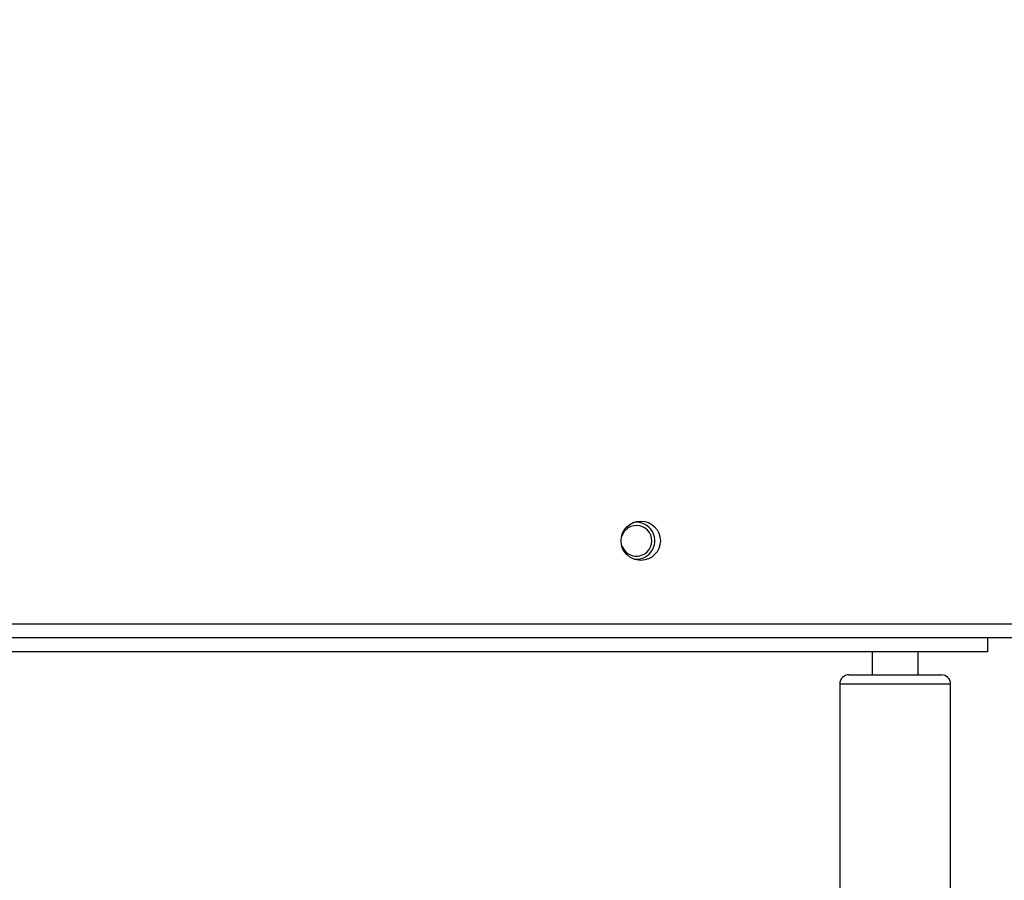
# Model space of a CAD drawing. Units: millimetres. Extents: x -505 to 5381, y 392 to 1295.
# Drawn here: x 267 to 288, y 815 to 833 of the extents above; entities that cross this region are included whole.
import ezdxf

# ---------------------------------------------------------------- set-up
doc = ezdxf.new("R2010")
doc.units = ezdxf.units.MM
doc.header["$LTSCALE"] = 50
doc.header["$PDSIZE"] = -1
doc.layers.add('VP-DIM', color=7, linetype='Continuous')
doc.layers.add('VP-EQ', color=7, linetype='Continuous', true_color=0x8a3492)
doc.dimstyles.get("Standard").update_dxf_attribs({"dimtxt": 14, "dimasz": 20, "dimexe": 20, "dimexo": 50, "dimgap": 20, "dimtad": 0, "dimdec": 0, "dimzin": 0, "dimdsep": 46, "dimtxsty": 'Standard', "dimcen": -0.09, "dimadec": 0, "dimazin": 0, "dimtfac": 1, "dimtdec": 4, "dimtofl": 0, "dimtmove": 0, "dimatfit": 3, "dimfxl": 70, "dimfxlon": 1, "dimtolj": 1, "dimtzin": 0, "dimarcsym": 0})

# ---------------------------------------------------------------- blocks, each defined once
blk = doc.blocks.new('*D630')
at = {"layer": 'Defpoints', "color": 0}
for p in [(802.356, 1209.45), (802.356, 860.622), (175.249, 662.277)]:
    blk.add_point(p, dxfattribs=at)
at = {"layer": 'VP-DIM', "color": 0, "lineweight": -2}
for p, q in [((175.249, 1139.45), (175.249, 1229.45)), ((802.356, 1139.45), (802.356, 1229.45)), ((195.249, 1209.45), (454.691, 1209.45)), ((782.356, 1209.45), (532.024, 1209.45))]:
    blk.add_line(p, q, dxfattribs=at)
at = {"layer": 'VP-DIM', "color": 0}
for points in [[(195.249, 1212.783), (195.249, 1206.116), (175.249, 1209.45)], [(782.356, 1206.116), (782.356, 1212.783), (802.356, 1209.45)]]:
    blk.add_solid(points, dxfattribs=at)
at = {"layer": 'VP-DIM', "color": 0, "insert": (493.357, 1209.45), "char_height": 14, "attachment_point": 5}
blk.add_mtext('\\A1;627', dxfattribs=at)
blk = doc.blocks.new('*D631')
at = {"layer": 'Defpoints', "color": 0}
for p in [(952.356, 1275.183), (952.356, 846.122), (25.26, 640.244)]:
    blk.add_point(p, dxfattribs=at)
at = {"layer": 'VP-DIM', "color": 0, "lineweight": -2}
for p, q in [((25.26, 1205.183), (25.26, 1295.183)), ((952.356, 1205.183), (952.356, 1295.183)), ((45.26, 1275.183), (452.419, 1275.183)), ((932.356, 1275.183), (529.752, 1275.183))]:
    blk.add_line(p, q, dxfattribs=at)
at = {"layer": 'VP-DIM', "color": 0}
for points in [[(45.26, 1278.517), (45.26, 1271.85), (25.26, 1275.183)], [(932.356, 1271.85), (932.356, 1278.517), (952.356, 1275.183)]]:
    blk.add_solid(points, dxfattribs=at)
at = {"layer": 'VP-DIM', "color": 0, "insert": (491.086, 1275.183), "char_height": 14, "attachment_point": 5}
blk.add_mtext('\\A1;927', dxfattribs=at)
blk = doc.blocks.new('*D632')
at = {"layer": 'Defpoints', "color": 0}
for p in [(288.018, 907.519), (214.408, 588.284), (1155.213, 588.284)]:
    blk.add_point(p, dxfattribs=at)
at = {"layer": 'VP-DIM', "color": 0, "lineweight": -2}
for p, q in [((1085.213, 907.519), (1175.213, 907.519)), ((1155.213, 887.519), (1155.213, 784.235)), ((1155.213, 608.284), (1155.213, 711.568)), ((1085.213, 588.284), (1175.213, 588.284))]:
    blk.add_line(p, q, dxfattribs=at)
at = {"layer": 'VP-DIM', "color": 0}
for points in [[(1158.547, 887.519), (1151.88, 887.519), (1155.213, 907.519)], [(1151.88, 608.284), (1158.547, 608.284), (1155.213, 588.284)]]:
    blk.add_solid(points, dxfattribs=at)
at = {"layer": 'VP-DIM', "color": 0, "insert": (1155.213, 747.901), "char_height": 14, "attachment_point": 5, "rotation": 90}
blk.add_mtext('\\A1;319', dxfattribs=at)
blk = doc.blocks.new('44')
at = {"color": 8, "linetype": 'Continuous', "lineweight": 25}
blk.add_line((7369.448, 1488.863), (7369.468, 1488.833), dxfattribs=at)
at = {"color": 7, "linetype": 'Continuous', "lineweight": 25}
for p, q in [((7317.541, 1486.755), (7381.741, 1486.755)), ((7381.841, 1486.455), (7317.491, 1486.455)), ((7377.246, 1486.152), (7322.046, 1486.155)), ((7374.746, 1486.153), (7374.746, 1485.653)), ((7375.746, 1485.653), (7375.746, 1486.153)), ((7374.046, 1485.453), (7374.046, 1479.253)), ((7376.446, 1479.252), (7376.446, 1485.452))]:
    blk.add_line(p, q, dxfattribs=at)
at = {"color": 7, "linetype": 'Continuous', "lineweight": 25, "flags": 128}
for points in [[(7369.468, 1488.833), (7369.383, 1488.755), (7369.332, 1488.661)], [(7377.247, 1486.455), (7377.247, 1486.416), (7377.246, 1486.304), (7377.246, 1486.221), (7377.246, 1486.17), (7377.246, 1486.152)], [(7374.246, 1485.653), (7374.263, 1485.653), (7374.314, 1485.653), (7374.4, 1485.653), (7374.516, 1485.653), (7374.658, 1485.653), (7374.822, 1485.653), (7375.001, 1485.653), (7375.189, 1485.653), (7375.379, 1485.653), (7375.564, 1485.653), (7375.738, 1485.653)], [(7375.738, 1485.653), (7375.894, 1485.653), (7376.026, 1485.652), (7376.131, 1485.652), (7376.203, 1485.652), (7376.241, 1485.652), (7376.246, 1485.652)]]:
    blk.add_lwpolyline(points, dxfattribs=at)
at = {"color": 8, "linetype": 'Continuous', "lineweight": 25, "flags": 128}
for points in [[(7375.836, 1485.453), (7375.646, 1485.453), (7375.443, 1485.453), (7375.234, 1485.453), (7375.026, 1485.453), (7374.825, 1485.453), (7374.636, 1485.453), (7374.466, 1485.453), (7374.32, 1485.453), (7374.201, 1485.453), (7374.115, 1485.453), (7374.063, 1485.453), (7374.046, 1485.453)], [(7376.446, 1485.452), (7376.446, 1485.452), (7376.426, 1485.452), (7376.37, 1485.452), (7376.28, 1485.452), (7376.158, 1485.453), (7376.009, 1485.453), (7375.836, 1485.453)]]:
    blk.add_lwpolyline(points, dxfattribs=at)
at = {"color": 7, "linetype": 'Continuous', "lineweight": 25}
blk.add_circle((7369.741, 1488.555), 0.425, dxfattribs=at)
for centre, radius, start, end in [((7369.647, 1488.553), 0.4, 321.5161, 98.7793), ((7369.647, 1488.553), 0.332, 302.5729, 122.5729), ((7369.647, 1488.553), 0.332, 198.5879, 302.5729), ((7369.647, 1488.553), 0.4, 263.0352, 321.5161), ((7374.246, 1485.453), 0.2, 89.9974, 179.9974), ((7376.246, 1485.452), 0.2, 359.9974, 89.9974)]:
    blk.add_arc(centre, radius, start, end, dxfattribs=at)

msp = doc.modelspace()

# ---------------------------------------------------------------- block references
at = {"layer": 'VP-EQ'}
msp.add_blockref('44', (-7089.393, -666.678), dxfattribs=at)

# ---------------------------------------------------------------- dimensions: what is measured, and where the dimension line sits
at = {"layer": 'VP-DIM'}
for base, p1, p2, picture, middle in [((952.356, 1275.183), (25.26, 640.244), (952.356, 846.122), '*D631', (491.086, 1275.183)), ((802.356, 1209.45), (175.249, 662.277), (802.356, 860.622), '*D630', (493.357, 1209.45))]:
    dim = msp.add_linear_dim(base=base, p1=p1, p2=p2, dimstyle='Standard', dxfattribs=at)
    dim.commit()
    dim.dimension.update_dxf_attribs({"geometry": picture, "text_midpoint": middle, "dimtype": 160})
dim = msp.add_linear_dim(base=(1155.213, 588.284), p1=(288.018, 907.519), p2=(214.408, 588.284), angle=90, dimstyle='Standard', dxfattribs=at)
dim.commit()
dim.dimension.update_dxf_attribs({"geometry": '*D632', "text_midpoint": (1155.213, 747.901), "dimtype": 160})

doc.saveas('drawing.dxf')
